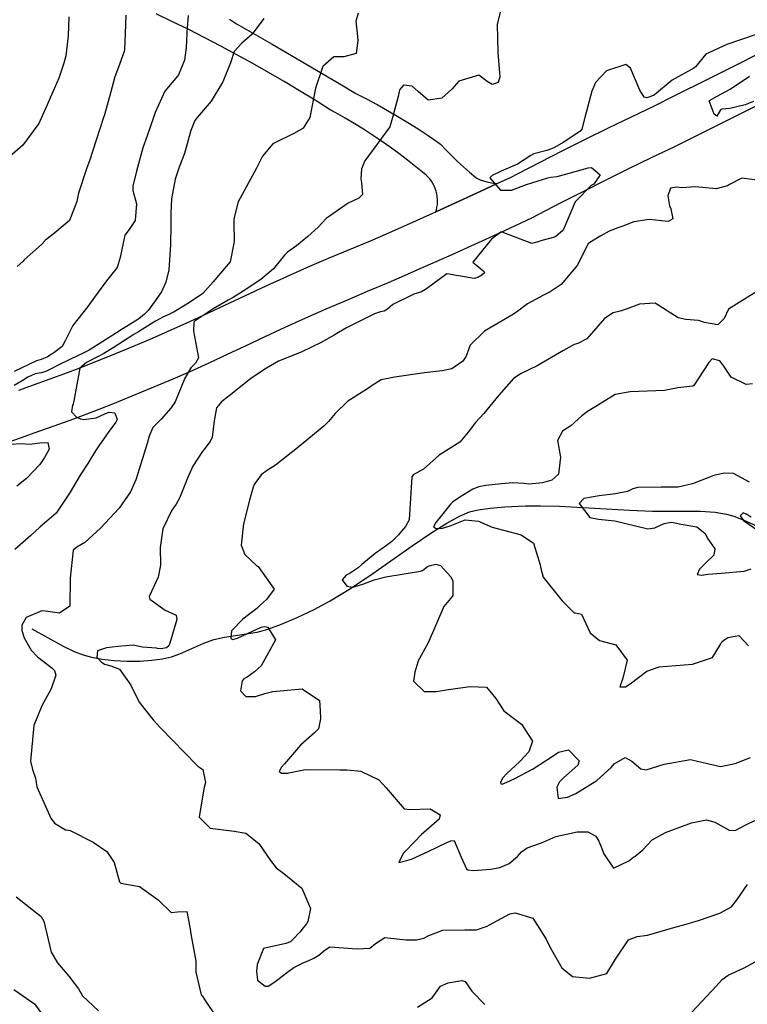
# Model space of a CAD drawing. Units: inches. Extents: x 1171772 to 1177772, y 561457 to 565458.
# Drawn here: x 1175132 to 1175404, y 564669 to 565036 of the extents above; entities that cross this region are included whole.
import ezdxf

# ---------------------------------------------------------------- set-up
doc = ezdxf.new("R2010")
doc.units = ezdxf.units.IN
doc.header["$MEASUREMENT"] = 0
for name, color, linetype, true_color in [('HYDRO-Single Line Stream', 7, 'Continuous', 0x748da4), ('TRANS-Driveway', 7, 'Continuous', 0x748da4), ('TRANS-Road', 7, 'Continuous', 0x748da4), ('Undefined', 7, 'Continuous', 0x748da4)]:
    doc.layers.add(name, color=color, linetype=linetype, true_color=true_color)

msp = doc.modelspace()

# ---------------------------------------------------------------- linework, layer by layer
at = {"layer": 'HYDRO-Single Line Stream'}
msp.add_lwpolyline([(1175136.98, 564809.31), (1175148.65, 564802.9), (1175152.71, 564800.96), (1175156.06, 564799.64), (1175159.18, 564798.77), (1175163.15, 564798.05), (1175167.64, 564797.57), (1175172.35, 564797.34), (1175177.19, 564797.35), (1175181.7, 564797.62), (1175185.7, 564798.13), (1175189.1, 564798.87), (1175192.19, 564799.99), (1175201.15, 564804.03), (1175204.82, 564805.42), (1175208.78, 564806.27), (1175220.98, 564808.12), (1175225.02, 564809.29), (1175230.01, 564811.12), (1175235.96, 564813.62), (1175242.26, 564816.54), (1175248.27, 564819.77), (1175255.75, 564824.4), (1175264.1, 564830), (1175278.82, 564840.27), (1175286.15, 564845.23), (1175291.72, 564848.73), (1175296.4, 564851.31), (1175300.16, 564852.94), (1175303.39, 564853.76), (1175307.9, 564854.41), (1175313.31, 564854.84), (1175321.11, 564855.18), (1175326.69, 564855.26), (1175333.74, 564855.08), (1175359.88, 564853.58), (1175368.44, 564853.28), (1175386.37, 564853.19), (1175391.74, 564852.81), (1175395.96, 564852.15), (1175398.81, 564851.32), (1175402.26, 564849.98), (1175417.85, 564842.91)], dxfattribs=at)
at = {"layer": 'TRANS-Driveway'}
msp.add_lwpolyline([(1175210.66, 565036.72), (1175213.25, 565034.98), (1175213.54, 565034.78), (1175226.54, 565027.31), (1175239.5, 565019.77), (1175252.42, 565012.17), (1175257.81, 565008.97), (1175261.76, 565006.93), (1175265.68, 565004.82), (1175269.56, 565002.65), (1175273.41, 565000.41), (1175277.21, 564998.11), (1175280.98, 564995.73), (1175284.71, 564993.3), (1175288.4, 564990.79), (1175289.42, 564990.08), (1175291.47, 564987.88), (1175293.57, 564985.73), (1175295.72, 564983.64), (1175297.93, 564981.6), (1175300.2, 564979.61), (1175302.51, 564977.69), (1175302.93, 564977.35), (1175304.13, 564976.83), (1175305.36, 564976.39), (1175306.61, 564976.01), (1175307.89, 564975.72), (1175309.18, 564975.5), (1175310.48, 564975.35), (1175310.55, 564975.35), (1175306.03, 564973.24), (1175296.29, 564968.78), (1175287.63, 564964.85), (1175287.83, 564965.52), (1175288.05, 564966.52), (1175288.19, 564967.54), (1175288.25, 564968.56), (1175288.24, 564969.58), (1175288.14, 564970.6), (1175287.97, 564971.61), (1175287.71, 564972.6), (1175287.38, 564973.57), (1175286.98, 564974.51), (1175286.51, 564975.41), (1175285.96, 564976.27), (1175285.36, 564977.09), (1175284.69, 564977.86), (1175283.96, 564978.57), (1175283.3, 564979.13), (1175280.19, 564981.66), (1175277.04, 564984.14), (1175273.84, 564986.56), (1175270.59, 564988.91), (1175267.31, 564991.21), (1175263.98, 564993.44), (1175260.62, 564995.61), (1175257.21, 564997.72), (1175253.77, 564999.76), (1175250.3, 565001.73), (1175248.27, 565002.85), (1175242.57, 565006.45), (1175236.82, 565009.98), (1175231.03, 565013.44), (1175225.2, 565016.84), (1175219.33, 565020.16), (1175213.43, 565023.42), (1175207.48, 565026.61), (1175201.51, 565029.72), (1175195.49, 565032.77), (1175189.44, 565035.74), (1175183.36, 565038.65)], dxfattribs=at)
at = {"layer": 'TRANS-Road'}
for points in [[(1175132.14, 564898.38), (1175139.34, 564900.93), (1175146.51, 564903.54), (1175153.65, 564906.24), (1175160.77, 564909), (1175167.85, 564911.84), (1175174.91, 564914.76), (1175181.93, 564917.75), (1175188.93, 564920.81), (1175195.89, 564923.95), (1175202.81, 564927.16), (1175208.92, 564930.08), (1175216.59, 564933.69), (1175224.3, 564937.24), (1175232.03, 564940.72), (1175239.78, 564944.15), (1175247.57, 564947.51), (1175255.38, 564950.81), (1175263.22, 564954.05), (1175266.96, 564955.69), (1175276.76, 564960), (1175286.54, 564964.36), (1175287.63, 564964.85), (1175296.29, 564968.78), (1175306.03, 564973.24), (1175310.55, 564975.35), (1175315.74, 564977.76), (1175318.03, 564978.97), (1175326.48, 564983.36), (1175334.96, 564987.69), (1175343.46, 564991.96), (1175352, 564996.17), (1175360.56, 565000.32), (1175369.16, 565004.41), (1175376.5, 565008.04), (1175389.36, 565014.46), (1175402.18, 565020.95), (1175414.97, 565027.5)], [(1175409.91, 565005.76), (1175397.01, 564999.23), (1175384.08, 564992.78), (1175376.6, 564989.08), (1175367.95, 564984.96), (1175359.49, 564980.86), (1175351.06, 564976.7), (1175342.66, 564972.48), (1175334.29, 564968.2), (1175325.93, 564963.86), (1175323.3, 564962.48), (1175313.18, 564957.77), (1175303.36, 564953.27), (1175293.53, 564948.81), (1175283.66, 564944.41), (1175273.79, 564940.07), (1175269.88, 564938.36), (1175261.95, 564935.09), (1175254.27, 564931.84), (1175246.6, 564928.53), (1175238.97, 564925.16), (1175231.36, 564921.73), (1175223.79, 564918.24), (1175216.23, 564914.68), (1175210.08, 564911.74), (1175202.97, 564908.44), (1175195.84, 564905.23), (1175188.69, 564902.1), (1175181.5, 564899.04), (1175174.28, 564896.06), (1175167.03, 564893.15), (1175159.75, 564890.32), (1175152.44, 564887.56), (1175145.1, 564884.88), (1175137.75, 564882.29), (1175134.31, 564881.11), (1175126.7, 564878.28)]]:
    msp.add_lwpolyline(points, dxfattribs=at)
at = {"layer": 'Undefined'}
for points, elevation in [([(1175150.76, 565037.49), (1175150.54, 565030.5), (1175149.61, 565022.98), (1175148.92, 565020.24), (1175147.07, 565014.69), (1175145.3, 565010.73), (1175142.17, 565003.66), (1175140.55, 565000)], 326), ([(1175171.97, 565038.22), (1175171.76, 565031.29), (1175171.53, 565025.2), (1175171.43, 565024.62), (1175169.33, 565018.83), (1175167.91, 565015.19), (1175166.39, 565009.58), (1175164.03, 565001.05), (1175163.69, 565000)], 324), ([(1175195.24, 565038.07), (1175194.77, 565031.78), (1175194.78, 565031.43), (1175194.53, 565025.99), (1175193.83, 565021.44), (1175191.71, 565015.92), (1175191.31, 565015.37), (1175186.54, 565009.81), (1175183, 565001.92), (1175182.34, 565000)], 322), ([(1175223.52, 565036.97), (1175219.07, 565031.08), (1175215.24, 565027.78), (1175212.37, 565024.61), (1175210.99, 565020.34), (1175208.19, 565013.35), (1175203.8, 565006.11), (1175202.33, 565004.35), (1175198.63, 565000)], 320), ([(1175258.68, 565038.86), (1175257.8, 565035.87), (1175258.22, 565031.47), (1175258.59, 565028.71), (1175257.88, 565023.83), (1175253.32, 565022.64), (1175249.62, 565022.58), (1175245.52, 565019.07), (1175242.71, 565010.93), (1175240.69, 565000)], 318), ([(1175311.58, 565039.27), (1175310.54, 565034.74), (1175310.73, 565024.2), (1175311.37, 565016.68), (1175311.49, 565015.22), (1175310.9, 565013.01), (1175308.66, 565012.27), (1175306.78, 565013.39), (1175303.71, 565015.82), (1175296.25, 565013.58), (1175293.58, 565010.57), (1175289.91, 565007.22), (1175284.82, 565006.44), (1175280.97, 565009.7), (1175278.77, 565011.69), (1175275.58, 565012.09), (1175274.08, 565010.36), (1175273.55, 565007.88), (1175271.41, 565000)], 316), ([(1175407.03, 565031.01), (1175396.12, 565027.2), (1175388.36, 565023.62), (1175384.44, 565018.91), (1175383.86, 565018.41), (1175375.81, 565013.88), (1175369.18, 565008.46), (1175368.81, 565008.24), (1175366.25, 565007.39), (1175365.27, 565007.62), (1175363.69, 565010.26), (1175360.26, 565018.38), (1175358.51, 565019.72), (1175351.3, 565017.47), (1175347.21, 565013.02), (1175345.82, 565009.84), (1175343.2, 565000)], 314), ([(1175406.06, 565005.99), (1175403.02, 565004.73), (1175397.24, 565003.34), (1175394.23, 565003.17), (1175393.81, 565002.81), (1175392.45, 565000.55), (1175391.43, 565001.26), (1175389.61, 565006.2), (1175389.71, 565006.39), (1175392.54, 565007.94), (1175397.4, 565010.52), (1175404.53, 565015.4)], 314), ([(1175140.55, 565000), (1175139.55, 564997.73), (1175133.64, 564989.73), (1175126.67, 564983.63)], 326), ([(1175198.63, 565000), (1175197.71, 564998.91), (1175196.19, 564995.14), (1175193.93, 564986.65), (1175191.95, 564981.46), (1175190.45, 564977.03), (1175189.09, 564969.68), (1175188.81, 564964.32), (1175188.84, 564960.3), (1175188.61, 564952.56), (1175188.02, 564943.19), (1175186.97, 564938.62), (1175185.28, 564935.07), (1175182.93, 564931.6), (1175180.31, 564928), (1175178.92, 564926.69), (1175177.51, 564925.46), (1175176.12, 564924.39), (1175170.69, 564921.04), (1175168.57, 564919.69), (1175158.37, 564913.26), (1175156.1, 564912.09), (1175151.33, 564909.92), (1175146.55, 564907.59), (1175144.11, 564906.31), (1175142.73, 564905.61), (1175141.85, 564905.21), (1175140.39, 564904.75), (1175138.23, 564904.39), (1175135.5, 564903.23), (1175133.38, 564901.89), (1175130.31, 564900.12)], 320), ([(1175182.34, 565000), (1175180, 564993.16), (1175178.39, 564988.7), (1175176.04, 564979.95), (1175174.62, 564974.38), (1175174.58, 564972.76), (1175175.93, 564967.83), (1175175.52, 564961.64), (1175173.25, 564958.23), (1175171.65, 564956.09), (1175169.96, 564947.83), (1175168.72, 564944.14), (1175164.86, 564939.13), (1175160.28, 564932.98), (1175157.88, 564929.51), (1175152.27, 564922.44), (1175149.4, 564916.72), (1175148.26, 564914.6), (1175145.16, 564912.28), (1175144.8, 564912.07), (1175142.79, 564910.8), (1175140.4, 564909.84), (1175138.66, 564909.28), (1175130.36, 564905.33)], 322), ([(1175240.69, 565000), (1175240.69, 564999.95), (1175238.12, 564995.99), (1175234.87, 564994.11), (1175226.88, 564990.16), (1175223.02, 564985.59), (1175220.74, 564981.08), (1175213.9, 564968.52), (1175212.24, 564962.24), (1175212.23, 564960.57), (1175212.42, 564953.84), (1175210.94, 564946.21), (1175206.51, 564941.1), (1175204.55, 564938.77), (1175200.75, 564934.39), (1175196.12, 564931.23), (1175194.08, 564930.03), (1175190, 564927.56), (1175188.3, 564926.67), (1175185.78, 564925.53), (1175183.02, 564924.11), (1175182.4, 564923.72), (1175176.73, 564920.13), (1175175.01, 564919.06), (1175167.31, 564914.11), (1175163.78, 564912.02), (1175161.9, 564911), (1175157.38, 564908.61), (1175154.84, 564906.59), (1175152.68, 564894.43), (1175152.36, 564893.19), (1175152.07, 564892.81), (1175151.78, 564890.3), (1175153.61, 564888.3), (1175155.05, 564887.62), (1175156.37, 564887.44), (1175160.98, 564888.05), (1175164.37, 564889.64), (1175165.83, 564890.2), (1175167.85, 564889.96), (1175168.78, 564887.46), (1175168.3, 564886.4), (1175165.4, 564882.51), (1175162.18, 564877.91), (1175160.66, 564875.69), (1175157.81, 564870.95), (1175155.01, 564866.64), (1175151.25, 564860.34), (1175146.01, 564852.46), (1175142.5, 564849.56), (1175140.11, 564847.37), (1175138.11, 564845.47), (1175136.54, 564844.21), (1175130.66, 564839)], 318), ([(1175163.69, 565000), (1175160.98, 564991.51), (1175158.51, 564983.85), (1175157.52, 564981.25), (1175154.35, 564971.8), (1175153.72, 564968.67), (1175150.96, 564961.63), (1175145.48, 564957.05), (1175142.1, 564954.24), (1175140.51, 564952.65), (1175134.13, 564946.89), (1175133.56, 564946.34), (1175131.49, 564944.47)], 324), ([(1175271.41, 565000), (1175270.46, 564996.52), (1175261.17, 564983.87), (1175259.93, 564980.88), (1175259.68, 564977.18), (1175259.94, 564975.63), (1175260.28, 564971.36), (1175258.94, 564969.93), (1175254.97, 564968.09), (1175246.78, 564962.39), (1175243.69, 564959.08), (1175239.92, 564955.6), (1175235.69, 564952.19), (1175232.3, 564949.83), (1175231.14, 564948.7), (1175227.03, 564943.56), (1175222.37, 564939.61), (1175215.77, 564935.26), (1175212.08, 564932.93), (1175210.21, 564931.91), (1175204.54, 564928.71), (1175198.99, 564924.97), (1175197.86, 564924.22), (1175197.41, 564923.69), (1175197.3, 564920.4), (1175199.09, 564910.39), (1175198.05, 564908.37), (1175196.28, 564906.69), (1175193.98, 564902.78), (1175190.44, 564894.01), (1175188.85, 564891.66), (1175185.25, 564887.48), (1175183.39, 564885.79), (1175182.03, 564884.43), (1175180.76, 564881.19), (1175179.99, 564878.41), (1175176.95, 564868.87), (1175175.68, 564864.97), (1175173.71, 564860.45), (1175169.52, 564854.39), (1175162.58, 564846.89), (1175156.67, 564841.54), (1175153.7, 564839.8), (1175152.33, 564838.7), (1175151.23, 564828.27), (1175151.07, 564817.79), (1175147.31, 564815.15), (1175142.01, 564815.99), (1175140.65, 564816.02), (1175134.81, 564813.58), (1175133.25, 564810.74), (1175133.26, 564808.78), (1175134.11, 564805.98), (1175136.72, 564801.43), (1175139.1, 564798.92), (1175144.43, 564794.84), (1175145.46, 564793.89), (1175145.87, 564792.13), (1175144.18, 564787.01), (1175140.69, 564780.65), (1175137.72, 564773.35), (1175136.51, 564760.01), (1175137.2, 564756.97), (1175138.35, 564753.65), (1175138.44, 564752.95), (1175138.77, 564750.51), (1175144, 564738.73), (1175145.45, 564736.86), (1175149.56, 564734.4), (1175150.62, 564734.29), (1175151.23, 564734.18), (1175159.78, 564729.8), (1175164.9, 564726.32), (1175167.65, 564722.24), (1175169.68, 564715), (1175170.09, 564714.51), (1175177.05, 564713.31), (1175184.03, 564708.31), (1175188.88, 564703.56), (1175191.33, 564703.81), (1175194.82, 564703.95), (1175195.82, 564698.14), (1175196.34, 564694.9), (1175198.07, 564685.51), (1175198.17, 564681.32), (1175200.15, 564672.96), (1175200.45, 564672.48), (1175201.88, 564670.44), (1175205.5, 564665.12)], 316), ([(1175343.2, 565000), (1175342.05, 564995.66), (1175341.33, 564994.84), (1175335.07, 564990.64), (1175331.89, 564988.88), (1175330.81, 564988.39), (1175328.96, 564987.71), (1175324.2, 564986.47), (1175323.05, 564985.9), (1175318.07, 564982.65), (1175312.02, 564979.95), (1175308.65, 564978.42), (1175307.81, 564977.47), (1175311.76, 564972.87), (1175315.89, 564972.93), (1175321.45, 564975.02), (1175329.43, 564977.55), (1175330.5, 564977.73), (1175332.81, 564978.07), (1175341.81, 564980.47), (1175344.39, 564981.3), (1175345.71, 564981.36), (1175348.91, 564978.61), (1175346.6, 564975.18), (1175345.59, 564974.69), (1175339.53, 564968.62), (1175335.07, 564958.06), (1175332.33, 564955.65), (1175331.43, 564955.31), (1175326.81, 564954.05), (1175325.36, 564953.57), (1175325.17, 564953.49), (1175323.42, 564952.99), (1175312.31, 564957.22), (1175311.87, 564957.21), (1175308.32, 564954.64), (1175301.42, 564946.11), (1175305.09, 564942.94), (1175305.55, 564942.68), (1175305.71, 564942.09), (1175304.82, 564941.27), (1175303.27, 564940.31), (1175301.9, 564939.93), (1175291.78, 564941.73), (1175284.09, 564936.09), (1175282.32, 564935.03), (1175279.46, 564934.11), (1175271.61, 564930.24), (1175269.64, 564928.58), (1175268.41, 564927.84), (1175266.98, 564927.56), (1175264.77, 564926.83), (1175254.28, 564921.53), (1175251.26, 564919.82), (1175249.69, 564918.89), (1175244.84, 564916.18), (1175237.69, 564912.66), (1175231.2, 564910), (1175229, 564909.11), (1175224.41, 564906.53), (1175220.51, 564903.94), (1175218.53, 564902.55), (1175210.58, 564896.28), (1175207.7, 564893.97), (1175205.8, 564891.81), (1175204.93, 564886.89), (1175204.24, 564880.84), (1175203.48, 564879.25), (1175200.51, 564875.34), (1175197.04, 564869.96), (1175195.05, 564865.49), (1175192.04, 564858.07), (1175190.73, 564855.82), (1175189.15, 564853.6), (1175185.76, 564846.64), (1175184.84, 564839.64), (1175184.88, 564833.12), (1175184.1, 564828.59), (1175180.76, 564821.41), (1175181.01, 564820.48), (1175186.62, 564816.34), (1175190.79, 564814.49), (1175191.07, 564812.89), (1175188.42, 564804.01), (1175188.02, 564803.04), (1175187.17, 564802.23), (1175185.12, 564801.94), (1175183.81, 564802.09), (1175183.4, 564802.12), (1175178.21, 564802.48), (1175174.77, 564803.22), (1175169.04, 564802.8), (1175164.86, 564802.22), (1175161.42, 564801.19), (1175161.15, 564798.82), (1175162.76, 564797), (1175164.04, 564796.23), (1175166.36, 564795.6), (1175169.69, 564794.3), (1175173.92, 564788.38), (1175177, 564782.01), (1175182.16, 564775.43), (1175184.92, 564772.4), (1175198.43, 564758.49), (1175198.9, 564758.22), (1175200.72, 564756.86), (1175201.7, 564752.13), (1175201.1, 564749.69), (1175199.34, 564739.1), (1175203.42, 564735), (1175212.41, 564733.88), (1175216.76, 564733.14), (1175221.6, 564729.37), (1175225.91, 564722.98), (1175228.07, 564720.27), (1175230.88, 564718.15), (1175237.69, 564712.62), (1175240.89, 564705.13), (1175239.94, 564700.23), (1175239.37, 564699.43), (1175238.11, 564697.83), (1175236.88, 564696.27), (1175234.29, 564693.54), (1175233.37, 564692.72), (1175231.7, 564692.07), (1175223.29, 564690.15), (1175221, 564684.17), (1175220.76, 564681.66), (1175221.14, 564678.39), (1175223.97, 564676.08), (1175225.1, 564676.18), (1175227.62, 564677.71), (1175231.94, 564681.13), (1175234.66, 564683.15), (1175238.38, 564685.01), (1175239.95, 564685.6), (1175242.18, 564686.61), (1175244, 564687.74), (1175246.33, 564689.67), (1175248.05, 564690.79), (1175258.28, 564690.07), (1175263.01, 564690.26), (1175265.18, 564692.05), (1175268.56, 564694.3), (1175276.45, 564693.43), (1175280.46, 564693.36), (1175283.11, 564694.05), (1175284.95, 564694.97), (1175290.26, 564696.96), (1175298.44, 564697.16), (1175302.84, 564697.14), (1175306.8, 564698.54), (1175307.58, 564699.04), (1175315.19, 564703.07), (1175317.17, 564703.49), (1175323.83, 564701.45), (1175328.79, 564693.7), (1175330.21, 564690.55), (1175334.56, 564683.03), (1175338.59, 564679.75), (1175344.98, 564679.1), (1175351.34, 564680.87), (1175354.59, 564686.19), (1175359.53, 564693.37), (1175362.64, 564694.63), (1175366.55, 564695.2), (1175376.42, 564697.99), (1175381.03, 564699.31), (1175383.52, 564699.98), (1175385.52, 564700.64), (1175393.55, 564703.4), (1175397.94, 564705.69), (1175399.98, 564708.42), (1175403.84, 564714.1)], 314), ([(1175408.28, 564976.54), (1175401.72, 564977.45), (1175397.11, 564975.03), (1175396.44, 564974.49), (1175392.18, 564973.36), (1175384.45, 564974.11), (1175379.39, 564973.75), (1175377.54, 564974), (1175375.15, 564973.63), (1175374.1, 564970.82), (1175374.74, 564967.13), (1175375.21, 564965.98), (1175376, 564962.18), (1175374.31, 564961.19), (1175367.15, 564961.94), (1175361.4, 564961.06), (1175357.31, 564959.53), (1175355.92, 564958.98), (1175352.29, 564957.57), (1175349.13, 564955.87), (1175345.08, 564953.43), (1175344.44, 564952.9), (1175340.31, 564944.84), (1175334.35, 564937.76), (1175333.67, 564937.25), (1175330.23, 564934.97), (1175327.81, 564933.72), (1175321.84, 564930.5), (1175317.76, 564927.49), (1175315.98, 564926.32), (1175305.75, 564920.32), (1175300.46, 564915.07), (1175298.93, 564911.07), (1175297.74, 564909.1), (1175293.61, 564906.27), (1175290.04, 564905.5), (1175283.42, 564904.85), (1175272.25, 564903.17), (1175267.2, 564902.26), (1175263.83, 564900.06), (1175262.17, 564898.84), (1175254.75, 564894.2), (1175250.07, 564889.59), (1175247.65, 564886.61), (1175245.91, 564884.96), (1175236.07, 564876.91), (1175227.85, 564870.33), (1175224.84, 564868.49), (1175222.45, 564866.73), (1175219.87, 564863.13), (1175219.53, 564862.17), (1175218.19, 564857.33), (1175215.92, 564848.49), (1175215.07, 564840.56), (1175216.35, 564837.13), (1175220.92, 564832.9), (1175221.35, 564832.56), (1175227.27, 564824.13), (1175224.45, 564820.32), (1175222.23, 564818.34), (1175220.82, 564816.92), (1175215.61, 564812.94), (1175211.43, 564808.59), (1175211.23, 564805.7), (1175211.87, 564805.4), (1175213.6, 564805.84), (1175217.42, 564807.59), (1175222.49, 564809.95), (1175223.78, 564810.27), (1175224.99, 564809.94), (1175227.77, 564805.27), (1175222.44, 564795.54), (1175220.04, 564793.35), (1175217.25, 564791.4), (1175216, 564790.68), (1175215.38, 564790), (1175214.77, 564786.19), (1175216.71, 564784.13), (1175220.33, 564784.19), (1175223.9, 564785.22), (1175226.8, 564785.98), (1175237.73, 564786.97), (1175244.19, 564782.67), (1175244.48, 564778.81), (1175244.58, 564775.82), (1175243.87, 564772.11), (1175242.39, 564770.6), (1175237.19, 564766.01), (1175231.2, 564759.06), (1175230.01, 564757.73), (1175229.16, 564756.21), (1175230.06, 564755.55), (1175232.39, 564755.57), (1175232.84, 564755.67), (1175239.07, 564756.92), (1175251.78, 564756.84), (1175254.49, 564756.82), (1175259.63, 564756.28), (1175266.36, 564753.06), (1175269.04, 564750.05), (1175275.75, 564742.24), (1175277.94, 564742.04), (1175285.47, 564742.2), (1175289.2, 564740.03), (1175288.82, 564738.45), (1175287.88, 564737.59), (1175282.28, 564732.62), (1175276.61, 564726.72), (1175276.02, 564726.21), (1175275.47, 564725.64), (1175273.86, 564722.28), (1175277.65, 564723.19), (1175278.58, 564723.54), (1175278.82, 564723.63), (1175284.71, 564726.34), (1175291.77, 564729.64), (1175293.18, 564730.33), (1175294.44, 564730.39), (1175297.05, 564724.23), (1175299, 564719.92), (1175299.53, 564719.47), (1175301.72, 564719.26), (1175308.16, 564719.72), (1175311.44, 564720.32), (1175314.92, 564721.85), (1175318.07, 564724.48), (1175319.55, 564726.28), (1175321.68, 564727.67), (1175326.7, 564729.41), (1175327.89, 564729.96), (1175332.37, 564731.97), (1175340.29, 564733.62), (1175344.28, 564733.73), (1175347.31, 564732.11), (1175348.44, 564730.15), (1175349.32, 564728.1), (1175350.25, 564725.45), (1175353.91, 564720.19), (1175359.56, 564722.86), (1175361.47, 564724.32), (1175361.79, 564724.5), (1175364.87, 564726.97), (1175368.27, 564730.71), (1175373.29, 564733.46), (1175382.96, 564737.08), (1175388.51, 564738.21), (1175391.68, 564737.34), (1175397.27, 564734.22), (1175399.45, 564734.33), (1175402.98, 564736.12), (1175407.32, 564738.32)], 312), ([(1175410.86, 564937.23), (1175402.76, 564932.34), (1175396.76, 564928.49), (1175395.09, 564925.1), (1175392.83, 564922.66), (1175387.87, 564923.56), (1175385.53, 564924.27), (1175380.85, 564924.7), (1175377.99, 564925.38), (1175369.36, 564930.78), (1175363.56, 564930.47), (1175358.66, 564928.51), (1175356.4, 564927.84), (1175353.79, 564927.15), (1175350.57, 564925.03), (1175343.92, 564917.47), (1175340.52, 564915.79), (1175339.17, 564915.32), (1175335.27, 564913.16), (1175325.35, 564907.47), (1175319.4, 564904.59), (1175316.56, 564902.73), (1175311.06, 564896.49), (1175305.5, 564889.61), (1175302.45, 564886.26), (1175299.72, 564882.63), (1175296.56, 564878.98), (1175288.88, 564874.06), (1175283.04, 564868.87), (1175279.19, 564866.82), (1175278.65, 564866.06), (1175277.72, 564849.99), (1175276.35, 564847.56), (1175274.78, 564845.75), (1175273.66, 564844.46), (1175272.28, 564843), (1175271.18, 564841.98), (1175269.26, 564840.42), (1175264.98, 564837.39), (1175260.06, 564833.29), (1175258.69, 564832.08), (1175255.62, 564830.13), (1175254.17, 564829.37), (1175252.66, 564827.6), (1175254.4, 564825.24), (1175256.65, 564824.96), (1175260.37, 564825.98), (1175264.68, 564827.58), (1175268.94, 564828.7), (1175281.87, 564830.9), (1175282.63, 564831.16), (1175284.56, 564832.62), (1175285.07, 564832.89), (1175287.64, 564833.44), (1175289.34, 564833), (1175293.18, 564828.77), (1175293.95, 564827.11), (1175293.94, 564821.85), (1175293.67, 564821.44), (1175290.65, 564817.74), (1175284.79, 564804.13), (1175280.94, 564797.16), (1175280.87, 564796.93), (1175279.83, 564793.22), (1175279.33, 564789.88), (1175283.22, 564785.96), (1175287.75, 564785.95), (1175292.39, 564786.69), (1175300.31, 564787.91), (1175306.47, 564787.57), (1175310.01, 564783.34), (1175312.92, 564778.84), (1175317.05, 564775.65), (1175319.58, 564773.84), (1175323.62, 564767.44), (1175322.28, 564763.49), (1175318.89, 564759.86), (1175313.95, 564755.32), (1175312.56, 564753.81), (1175311.72, 564752.21), (1175311.86, 564751.54), (1175312.32, 564751.47), (1175314.08, 564752.22), (1175317.12, 564753.56), (1175323.62, 564757.08), (1175326.43, 564758.75), (1175330.99, 564761.78), (1175333.38, 564763.33), (1175337.04, 564764.25), (1175341.02, 564760.1), (1175340.52, 564758.52), (1175335.27, 564753.81), (1175333.77, 564752.31), (1175332.68, 564750.31), (1175333.28, 564746.06), (1175336.76, 564746.56), (1175339.79, 564748.02), (1175347.68, 564752.78), (1175352.99, 564757.72), (1175354.15, 564759.05), (1175358.17, 564761.34), (1175360.7, 564759.98), (1175364.11, 564757.15), (1175366.09, 564756.85), (1175372.82, 564758.96), (1175382.53, 564760.65), (1175388.92, 564759.13), (1175393.82, 564758.02), (1175399.24, 564759.13), (1175405.01, 564761.42)], 310), ([(1175405.74, 564900.65), (1175403.29, 564900.49), (1175397.77, 564903.23), (1175395.03, 564907.27), (1175393.49, 564909.26), (1175390.66, 564910.04), (1175389.41, 564908.65), (1175383.78, 564900.13), (1175383.41, 564899.87), (1175377.85, 564899.27), (1175372.85, 564898.24), (1175360.13, 564897.67), (1175354.53, 564896.73), (1175347.33, 564892.32), (1175344.14, 564890.34), (1175342.12, 564888.78), (1175337.92, 564885.04), (1175334.9, 564883.04), (1175333.02, 564879.61), (1175334.07, 564873.4), (1175333.34, 564867.06), (1175330.86, 564864.74), (1175327.42, 564863.78), (1175322.28, 564863.36), (1175320.45, 564863.56), (1175316.31, 564863.82), (1175312.16, 564863.45), (1175306.21, 564862.83), (1175303.63, 564862.36), (1175301.41, 564861.39), (1175296.51, 564858.4), (1175293.88, 564856.59), (1175293.22, 564855.97), (1175289.79, 564851.66), (1175287.64, 564848.97), (1175286.81, 564847.42), (1175287.73, 564846.77), (1175290.05, 564846.94), (1175292.94, 564847.74), (1175298.54, 564849.95), (1175303.51, 564849.52), (1175308.68, 564847.31), (1175312.83, 564846.15), (1175319.43, 564844.46), (1175323.98, 564841.29), (1175326.48, 564833.22), (1175326.72, 564831.83), (1175327.69, 564828.62), (1175334.7, 564819.85), (1175339.15, 564815.35), (1175339.69, 564815.31), (1175341.93, 564814.8), (1175345.19, 564807.87), (1175348.6, 564805.06), (1175354.7, 564803.34), (1175358.99, 564797.68), (1175357.39, 564790.94), (1175356.29, 564787.73), (1175358.34, 564787.75), (1175360.06, 564788.85), (1175366.35, 564793.55), (1175370.95, 564795.19), (1175383.39, 564796.25), (1175390.78, 564798.66), (1175393.88, 564803.79), (1175394.32, 564804.51), (1175394.96, 564805.14), (1175396.5, 564806.1), (1175400.56, 564806.94), (1175404.26, 564802.99)], 308), ([(1175129.24, 564878.19), (1175133.1, 564878.44), (1175136.06, 564878.21), (1175139.99, 564878.71), (1175142.98, 564878.85), (1175143.38, 564876.3), (1175141.73, 564873.2), (1175139.99, 564870.6), (1175134.98, 564865.43), (1175131.4, 564862.51)], 320), ([(1175404.58, 564864.1), (1175398.66, 564867.23), (1175395.15, 564867.35), (1175391.31, 564866.49), (1175383.29, 564863.41), (1175378.05, 564862.14), (1175371.6, 564862.22), (1175362.97, 564862.08), (1175361.11, 564861.54), (1175359.06, 564860.62), (1175354.62, 564859.65), (1175348.49, 564858.99), (1175342.87, 564857.99), (1175341.06, 564856.15), (1175345.05, 564850.88), (1175348.31, 564850.22), (1175354.37, 564849.68), (1175357.97, 564848.71), (1175366.67, 564846.66), (1175369.3, 564847.02), (1175372.72, 564848.65), (1175375.34, 564849.14), (1175376.79, 564848.89), (1175379.13, 564848.4), (1175385, 564847.37), (1175387.94, 564845), (1175389.11, 564842.92), (1175391.66, 564839.25), (1175391.23, 564836.8), (1175388.33, 564833.91), (1175385.98, 564831.57), (1175385.08, 564829.61), (1175386.87, 564829.38), (1175389.1, 564829.74), (1175394.1, 564830.07), (1175402.55, 564830.83), (1175405.27, 564831.72)], 306), ([(1175405.27, 564851.05), (1175403.33, 564852.17), (1175402.25, 564852.6), (1175401.09, 564851.5), (1175402.4, 564849.71), (1175408, 564845.91)], 304), ([(1175131.08, 564709.38), (1175140.45, 564702.05), (1175141.37, 564700.33), (1175144.15, 564688.87), (1175146.47, 564684.85), (1175150.79, 564679.85), (1175154.31, 564675.16), (1175155.83, 564672.55), (1175161.85, 564666.92)], 318), ([(1175383.13, 564666.42), (1175392.24, 564676.24), (1175394.37, 564678.6), (1175396.62, 564680.25), (1175402.33, 564682.8), (1175406.91, 564685.27)], 316), ([(1175280.84, 564668.25), (1175286.27, 564671.74), (1175289.37, 564676.16), (1175292.22, 564677.32), (1175297.31, 564678.19), (1175298.61, 564677.89), (1175301.08, 564674.23), (1175305.87, 564669.27)], 316), ([(1175130.21, 564674.89), (1175137.94, 564669.57), (1175140.73, 564665.85)], 320)]:
    msp.add_lwpolyline(points, dxfattribs=dict(at, elevation=elevation))

doc.saveas('drawing.dxf')
